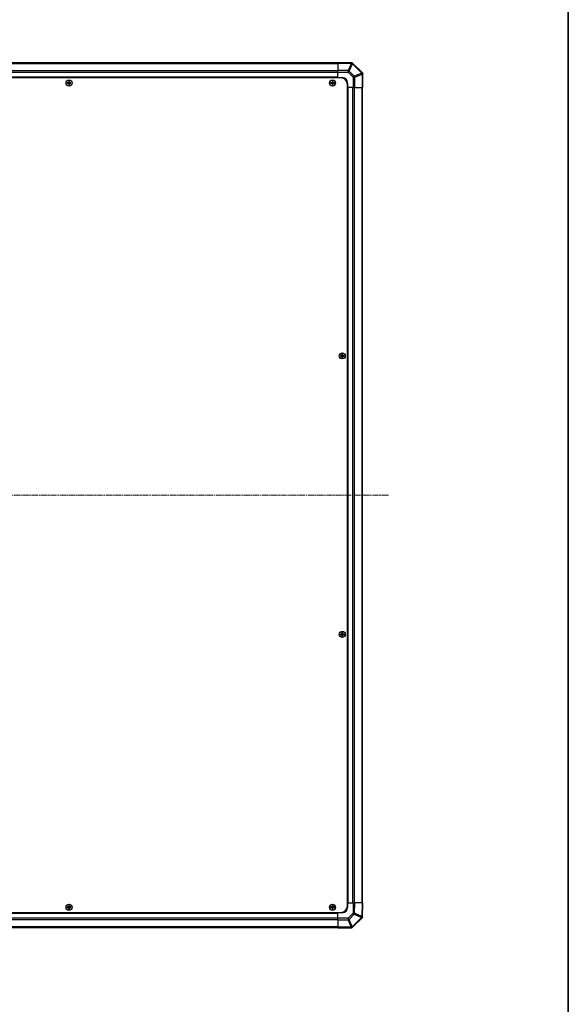
# Model space of a CAD drawing. Units: millimetres. Extents: x 0 to 15700, y -5 to 2810.
# Drawn here: x 4977 to 5484, y 1268 to 2178 of the extents above; entities that cross this region are included whole.
import ezdxf

# ---------------------------------------------------------------- set-up
doc = ezdxf.new("R2010")
doc.units = ezdxf.units.MM
doc.linetypes.add('CHAIN', pattern=[0.3543, 0.2362, -0.0295, 0.0591, -0.0295])
for name, color, linetype, lineweight in [('Border (ISO)', 7, 'Continuous', 35), ('TK1', 7, 'Continuous', 25), ('TK2', 2, 'Continuous', 25), ('TK5', 4, 'Continuous', 25), ('TK8', 8, 'Continuous', 25)]:
    doc.layers.add(name, color=color, linetype=linetype, lineweight=lineweight)
doc.layers.add('Centerline (ISO)', color=7, linetype='Continuous', lineweight=18, true_color=0x80ffff)

# ---------------------------------------------------------------- blocks, each defined once
blk = doc.blocks.new('図面枠 tk図枠')
at = {"layer": 'Border (ISO)'}
blk.add_line((412, 289), (412, 8), dxfattribs=at)

msp = doc.modelspace()

# ---------------------------------------------------------------- linework, layer by layer
at = {"layer": 'Centerline (ISO)', "linetype": 'CHAIN', "ltscale": 23.990969}
msp.add_line((4469.9525, 1738.345), (5318.1809, 1738.345), dxfattribs=at)
at = {"layer": 'TK1'}
for p, q in [((5271.0667, 2138.045), (4517.0667, 2138.045)), ((4517.0667, 2137.4593), (5271.0667, 2137.4593)), ((5271.0667, 2130.6308), (4517.0667, 2130.6308)), ((5271.0667, 2129.2166), (4517.0667, 2129.2166)), ((5271.0667, 2124.845), (4517.0667, 2124.845)), ((5271.0667, 2124.345), (4517.0667, 2124.345)), ((5280.0667, 1361.345), (5280.0667, 2115.345)), ((5280.5667, 1361.345), (5280.5667, 2115.345)), ((5284.9383, 1361.345), (5284.9383, 2115.345)), ((5286.3525, 1361.345), (5286.3525, 2115.345)), ((5293.1809, 2115.345), (5293.1809, 1361.345)), ((5293.7667, 1361.345), (5293.7667, 2115.345)), ((4517.0667, 1352.345), (5271.0667, 1352.345)), ((4517.0667, 1351.845), (5271.0667, 1351.845)), ((4517.0667, 1347.4735), (5271.0667, 1347.4735)), ((4517.0667, 1346.0593), (5271.0667, 1346.0593)), ((5271.0667, 1339.2308), (4517.0667, 1339.2308)), ((4517.0667, 1338.645), (5271.0667, 1338.645))]:
    msp.add_line(p, q, dxfattribs=at)
at = {"layer": 'TK2'}
for p, q in [((5271.0667, 2137.7594), (5271.0667, 2138.345)), ((5283.4662, 2138.1286), (5271.0667, 2138.345)), ((5271.0667, 2137.7594), (5283.4806, 2137.5427)), ((5271.0667, 2137.7594), (5271.0667, 2130.9295)), ((5271.0667, 2129.5154), (5271.0667, 2130.9295)), ((5280.6028, 2130.763), (5271.0667, 2130.9295)), ((5283.4806, 2137.5427), (5280.6028, 2130.763)), ((5281.5719, 2130.3431), (5284.4497, 2137.1228)), ((5286.2333, 2125.6817), (5281.5719, 2130.3431)), ((5284.2976, 2138.1141), (5283.4662, 2138.1286)), ((5284.2976, 2138.1141), (5284.3667, 2138.045)), ((5293.4743, 2128.9374), (5284.3667, 2138.045)), ((5284.4497, 2137.1228), (5284.4732, 2137.1224)), ((5284.4732, 2137.1224), (5293.0785, 2128.5171)), ((5271.0667, 2129.5154), (5280.5884, 2129.3492)), ((5271.0667, 2124.345), (5271.0667, 2129.5154)), ((5271.0667, 2124.095), (5271.0667, 2124.345)), ((5271.0667, 2124.095), (5271.0667, 2124.345)), ((5271.0667, 2124.345), (5275.0667, 2124.345)), ((5280.5884, 2129.3492), (5285.2498, 2124.6878)), ((5285.2498, 2124.6878), (5286.6414, 2124.6878)), ((5285.2498, 2124.6878), (5285.2498, 2115.345)), ((5293.0785, 2128.5171), (5286.2333, 2125.6817)), ((5286.6414, 2124.6878), (5293.4866, 2127.5232)), ((5286.6414, 2115.345), (5286.6414, 2124.6878)), ((5294.0667, 2128.345), (5293.4743, 2128.9374)), ((5293.4866, 2127.5232), (5293.4932, 2127.5166)), ((5293.4932, 2127.5166), (5293.4932, 2115.345)), ((5294.0667, 2128.345), (5294.0667, 2128.2459)), ((5294.0667, 2115.345), (5294.0667, 2128.2459)), ((5280.0667, 2115.345), (5279.8167, 2115.345)), ((5280.0667, 2115.345), (5279.8167, 2115.345)), ((5280.0667, 2119.345), (5280.0667, 2115.345)), ((5285.2498, 2115.345), (5280.0667, 2115.345)), ((5286.6414, 2115.345), (5285.2498, 2115.345)), ((5286.6414, 2115.345), (5293.4932, 2115.345)), ((5294.0667, 2115.345), (5293.4932, 2115.345)), ((5279.8167, 1361.345), (5280.0667, 1361.345)), ((5279.8167, 1361.345), (5280.0667, 1361.345)), ((5280.0667, 1361.345), (5285.2371, 1361.345)), ((5280.0667, 1361.345), (5280.0667, 1357.345)), ((5285.2371, 1361.345), (5285.0709, 1351.8234)), ((5285.2371, 1361.345), (5286.6511, 1361.345)), ((5286.4847, 1351.8089), (5286.6511, 1361.345)), ((5293.481, 1361.345), (5286.6511, 1361.345)), ((5293.481, 1361.345), (5293.2643, 1348.9311)), ((5293.481, 1361.345), (5294.0667, 1361.345)), ((5293.8503, 1348.9456), (5294.0667, 1361.345)), ((5271.0667, 1352.345), (5271.0667, 1352.595)), ((5271.0667, 1352.345), (5271.0667, 1352.595)), ((5271.0667, 1347.1619), (5271.0667, 1352.345)), ((5275.0667, 1352.345), (5271.0667, 1352.345)), ((5271.0667, 1345.7703), (5271.0667, 1347.1619)), ((5280.4094, 1347.1619), (5271.0667, 1347.1619)), ((5285.0709, 1351.8234), (5280.4094, 1347.1619)), ((5280.4094, 1347.1619), (5280.4094, 1345.7703)), ((5281.4033, 1346.1784), (5286.0648, 1350.8399)), ((5292.844, 1347.9385), (5284.2387, 1339.3332)), ((5284.659, 1338.9374), (5293.7666, 1348.045)), ((5286.0648, 1350.8399), (5292.8444, 1347.9621)), ((5293.2643, 1348.9311), (5286.4847, 1351.8089)), ((5292.8444, 1347.9621), (5292.844, 1347.9385)), ((5293.8357, 1348.1141), (5293.7666, 1348.045)), ((5293.8357, 1348.1141), (5293.8503, 1348.9456)), ((5271.0667, 1345.7703), (5280.4094, 1345.7703)), ((5271.0667, 1345.7703), (5271.0667, 1338.9185)), ((5271.0667, 1338.345), (5271.0667, 1338.9185)), ((5283.2383, 1338.9185), (5271.0667, 1338.9185)), ((5271.0667, 1338.345), (5283.9676, 1338.345)), ((5280.4094, 1345.7703), (5283.2448, 1338.9251)), ((5284.2387, 1339.3332), (5281.4033, 1346.1784)), ((5283.2448, 1338.9251), (5283.2383, 1338.9185)), ((5284.0667, 1338.345), (5283.9676, 1338.345)), ((5284.0667, 1338.345), (5284.659, 1338.9374))]:
    msp.add_line(p, q, dxfattribs=at)
for centre, start, end in [((5275.0667, 2119.345), 0, 90), ((5275.0667, 1357.345), 270, 0)]:
    msp.add_arc(centre, 5, start, end, dxfattribs=at)
for centre, major_axis, ratio, start_param, end_param in [((5280.5535, 2129.3492), (0.0349, 1.9997), 0.01744975, 4.71269357, 5.49793944), ((5280.5535, 2129.3492), (-1.4142, -1.4142), 0.01234165, 1.58313736, 2.362365), ((5280.5535, 2129.3492), (-1.841, 0.7815), 0.68263531, 4.43425936, 4.9686739), ((5283.4313, 2136.1289), (0.0349, 1.9997), 0.58012166, 5.2426451, 6.28318531), ((5283.4313, 2136.1289), (0.0349, 1.9997), 0.01744975, 5.49793944, 6.28318531), ((5283.4313, 2136.1289), (1.841, -0.7815), 0.68263531, 1.29266671, 1.82708125), ((5283.4548, 2136.1285), (0.8357, 1.9687), 0.32523846, 5.37330138, 6.15252903), ((5285.2149, 2124.6878), (1.4142, 1.4142), 0.01234165, 4.72473001, 5.50395766), ((5285.2149, 2124.6878), (-0.7654, 1.8478), 0.68496673, 4.43593174, 4.97981512), ((5292.0601, 2127.5232), (1.4142, 1.4142), 0.01234165, 5.50395765, 6.2831853), ((5292.0601, 2127.5232), (0.7654, -1.8478), 0.68496673, 1.29433909, 1.83822247), ((5292.0601, 2127.5232), (1.4142, 1.4142), 0.58406793, 5.24101135, 6.28318531), ((5292.0667, 2127.5166), (1.9824, 0.8211), 0.32238582, 5.37376257, 6.15043409), ((5280.4094, 1347.1968), (1.4142, -1.4142), 0.01234165, 4.72473001, 5.50395766), ((5285.0709, 1351.8583), (1.9997, -0.0349), 0.01744975, 4.71269357, 5.49793944), ((5285.0709, 1351.8583), (-1.4142, 1.4142), 0.01234165, 1.58313736, 2.362365), ((5285.0709, 1351.8583), (0.7815, 1.841), 0.68263531, 4.43425936, 4.9686739), ((5291.8501, 1348.9569), (1.9687, -0.8357), 0.32523846, 5.37330138, 6.15252903), ((5291.8506, 1348.9805), (1.9997, -0.0349), 0.58012166, 5.2426451, 6.28318531), ((5291.8506, 1348.9805), (-0.7815, -1.841), 0.68263531, 1.29266671, 1.82708125), ((5291.8506, 1348.9805), (1.9997, -0.0349), 0.01744975, 5.49793943, 6.2831853), ((5280.4094, 1347.1968), (1.8478, 0.7654), 0.68496673, 4.43593174, 4.97981512), ((5283.2383, 1340.345), (0.8211, -1.9824), 0.32238582, 5.37376257, 6.15043409), ((5283.2448, 1340.3516), (-1.8478, -0.7654), 0.68496673, 1.29433909, 1.83822247), ((5283.2448, 1340.3516), (1.4142, -1.4142), 0.58406793, 5.24101135, 6.28318531), ((5283.2448, 1340.3516), (1.4142, -1.4142), 0.01234165, 5.50395765, 6.2831853)]:
    msp.add_ellipse(centre, major_axis=major_axis, ratio=ratio, start_param=start_param, end_param=end_param, dxfattribs=at)
at = {"layer": 'TK5'}
for p, q in [((5273.8167, 2124.095), (4514.3167, 2124.095)), ((5279.8167, 1358.595), (5279.8167, 2118.095)), ((4514.3167, 1352.595), (5273.8167, 1352.595))]:
    msp.add_line(p, q, dxfattribs=at)
for centre, start, end in [((5273.8167, 2118.095), 0, 90), ((5273.8167, 1358.595), 270, 0)]:
    msp.add_arc(centre, 6, start, end, dxfattribs=at)
at = {"layer": 'TK8'}
for p, q in [((5022.2848, 2121.0769), (5022.3542, 2121.0075)), ((5022.7792, 2121.0075), (5022.3542, 2121.0075)), ((5022.3542, 2121.0075), (5022.4423, 2120.9194)), ((5022.3542, 2121.0075), (5022.3542, 2119.845)), ((5022.691, 2120.9194), (5022.4423, 2120.9194)), ((5022.4423, 2120.9194), (5022.4423, 2119.845)), ((5022.7792, 2121.0075), (5022.691, 2120.9194)), ((5022.691, 2119.845), (5022.691, 2120.9194)), ((5022.8486, 2121.0769), (5022.7792, 2121.0075)), ((5022.7792, 2119.845), (5022.7792, 2121.0075)), ((5265.7848, 2121.0769), (5265.8542, 2121.0075)), ((5266.2792, 2121.0075), (5265.8542, 2121.0075)), ((5265.8542, 2121.0075), (5265.9423, 2120.9194)), ((5265.8542, 2121.0075), (5265.8542, 2119.845)), ((5266.191, 2120.9194), (5265.9423, 2120.9194)), ((5265.9423, 2120.9194), (5265.9423, 2119.845)), ((5266.2792, 2121.0075), (5266.191, 2120.9194)), ((5266.191, 2119.845), (5266.191, 2120.9194)), ((5266.3486, 2121.0769), (5266.2792, 2121.0075)), ((5266.2792, 2119.845), (5266.2792, 2121.0075)), ((5020.8348, 2119.6269), (5020.9042, 2119.5575)), ((5020.8348, 2119.0632), (5020.9042, 2119.1325)), ((5022.0667, 2119.5575), (5020.9042, 2119.5575)), ((5020.9042, 2119.5575), (5020.9923, 2119.4694)), ((5020.9042, 2119.5575), (5020.9042, 2119.1325)), ((5020.9042, 2119.1325), (5020.9923, 2119.2207)), ((5020.9042, 2119.1325), (5022.0667, 2119.1325)), ((5022.0667, 2119.4694), (5020.9923, 2119.4694)), ((5020.9923, 2119.4694), (5020.9923, 2119.2207)), ((5020.9923, 2119.2207), (5022.0667, 2119.2207)), ((5022.0667, 2119.6431), (5022.0667, 2119.5575)), ((5022.0667, 2119.5575), (5022.0667, 2119.4694)), ((5022.0667, 2119.1325), (5022.0667, 2119.2207)), ((5022.0667, 2119.047), (5022.0667, 2119.1325)), ((5022.2687, 2119.845), (5022.3542, 2119.845)), ((5022.2687, 2118.845), (5022.3542, 2118.845)), ((5022.2848, 2117.6132), (5022.3542, 2117.6825)), ((5022.3542, 2119.845), (5022.4423, 2119.845)), ((5022.3542, 2118.845), (5022.4423, 2118.845)), ((5022.3542, 2118.845), (5022.3542, 2117.6825)), ((5022.3542, 2117.6825), (5022.4423, 2117.7707)), ((5022.3542, 2117.6825), (5022.7792, 2117.6825)), ((5022.4423, 2118.845), (5022.4423, 2117.7707)), ((5022.4423, 2117.7707), (5022.691, 2117.7707)), ((5022.7792, 2119.845), (5022.691, 2119.845)), ((5022.691, 2117.7707), (5022.691, 2118.845)), ((5022.7792, 2118.845), (5022.691, 2118.845)), ((5022.7792, 2117.6825), (5022.691, 2117.7707)), ((5022.8647, 2119.845), (5022.7792, 2119.845)), ((5022.7792, 2117.6825), (5022.7792, 2118.845)), ((5022.8647, 2118.845), (5022.7792, 2118.845)), ((5022.8486, 2117.6132), (5022.7792, 2117.6825)), ((5023.0667, 2119.6431), (5023.0667, 2119.5575)), ((5024.2292, 2119.5575), (5023.0667, 2119.5575)), ((5023.0667, 2119.5575), (5023.0667, 2119.4694)), ((5024.141, 2119.4694), (5023.0667, 2119.4694)), ((5023.0667, 2119.1325), (5023.0667, 2119.2207)), ((5023.0667, 2119.2207), (5024.141, 2119.2207)), ((5023.0667, 2119.1325), (5024.2292, 2119.1325)), ((5023.0667, 2119.047), (5023.0667, 2119.1325)), ((5024.2292, 2119.5575), (5024.141, 2119.4694)), ((5024.141, 2119.2207), (5024.141, 2119.4694)), ((5024.2292, 2119.1325), (5024.141, 2119.2207)), ((5024.2986, 2119.6269), (5024.2292, 2119.5575)), ((5024.2292, 2119.1325), (5024.2292, 2119.5575)), ((5024.2986, 2119.0632), (5024.2292, 2119.1325)), ((5264.3348, 2119.6269), (5264.4042, 2119.5575)), ((5264.3348, 2119.0632), (5264.4042, 2119.1325)), ((5265.5667, 2119.5575), (5264.4042, 2119.5575)), ((5264.4042, 2119.5575), (5264.4923, 2119.4694)), ((5264.4042, 2119.5575), (5264.4042, 2119.1325)), ((5264.4042, 2119.1325), (5264.4923, 2119.2207)), ((5264.4042, 2119.1325), (5265.5667, 2119.1325)), ((5265.5667, 2119.4694), (5264.4923, 2119.4694)), ((5264.4923, 2119.4694), (5264.4923, 2119.2207)), ((5264.4923, 2119.2207), (5265.5667, 2119.2207)), ((5265.5667, 2119.6431), (5265.5667, 2119.5575)), ((5265.5667, 2119.5575), (5265.5667, 2119.4694)), ((5265.5667, 2119.1325), (5265.5667, 2119.2207)), ((5265.5667, 2119.047), (5265.5667, 2119.1325)), ((5265.7687, 2119.845), (5265.8542, 2119.845)), ((5265.7687, 2118.845), (5265.8542, 2118.845)), ((5265.7848, 2117.6132), (5265.8542, 2117.6825)), ((5265.8542, 2119.845), (5265.9423, 2119.845)), ((5265.8542, 2118.845), (5265.9423, 2118.845)), ((5265.8542, 2118.845), (5265.8542, 2117.6825)), ((5265.8542, 2117.6825), (5265.9423, 2117.7707)), ((5265.8542, 2117.6825), (5266.2792, 2117.6825)), ((5265.9423, 2118.845), (5265.9423, 2117.7707)), ((5265.9423, 2117.7707), (5266.191, 2117.7707)), ((5266.2792, 2119.845), (5266.191, 2119.845)), ((5266.191, 2117.7707), (5266.191, 2118.845)), ((5266.2792, 2118.845), (5266.191, 2118.845)), ((5266.2792, 2117.6825), (5266.191, 2117.7707)), ((5266.3647, 2119.845), (5266.2792, 2119.845)), ((5266.2792, 2117.6825), (5266.2792, 2118.845)), ((5266.3647, 2118.845), (5266.2792, 2118.845)), ((5266.3486, 2117.6132), (5266.2792, 2117.6825)), ((5266.5667, 2119.6431), (5266.5667, 2119.5575)), ((5267.7292, 2119.5575), (5266.5667, 2119.5575)), ((5266.5667, 2119.5575), (5266.5667, 2119.4694)), ((5267.641, 2119.4694), (5266.5667, 2119.4694)), ((5266.5667, 2119.1325), (5266.5667, 2119.2207)), ((5266.5667, 2119.2207), (5267.641, 2119.2207)), ((5266.5667, 2119.1325), (5267.7292, 2119.1325)), ((5266.5667, 2119.047), (5266.5667, 2119.1325)), ((5267.7292, 2119.5575), (5267.641, 2119.4694)), ((5267.641, 2119.2207), (5267.641, 2119.4694)), ((5267.7292, 2119.1325), (5267.641, 2119.2207)), ((5267.7986, 2119.6269), (5267.7292, 2119.5575)), ((5267.7292, 2119.1325), (5267.7292, 2119.5575)), ((5267.7986, 2119.0632), (5267.7292, 2119.1325)), ((5273.3348, 1867.3769), (5273.4042, 1867.3075)), ((5273.3348, 1866.8132), (5273.4042, 1866.8825)), ((5274.5667, 1867.3075), (5273.4042, 1867.3075)), ((5273.4042, 1867.3075), (5273.4923, 1867.2194)), ((5273.4042, 1867.3075), (5273.4042, 1866.8825)), ((5273.4042, 1866.8825), (5273.4923, 1866.9707)), ((5273.4042, 1866.8825), (5274.5667, 1866.8825)), ((5274.5667, 1867.2194), (5273.4923, 1867.2194)), ((5273.4923, 1867.2194), (5273.4923, 1866.9707)), ((5273.4923, 1866.9707), (5274.5667, 1866.9707)), ((5274.5667, 1867.3931), (5274.5667, 1867.3075)), ((5274.5667, 1867.3075), (5274.5667, 1867.2194)), ((5274.5667, 1866.8825), (5274.5667, 1866.9707)), ((5274.5667, 1866.797), (5274.5667, 1866.8825)), ((5274.7687, 1867.595), (5274.8542, 1867.595)), ((5274.7687, 1866.595), (5274.8542, 1866.595)), ((5274.7848, 1868.8269), (5274.8542, 1868.7575)), ((5275.2792, 1868.7575), (5274.8542, 1868.7575)), ((5274.8542, 1868.7575), (5274.9423, 1868.6694)), ((5274.8542, 1868.7575), (5274.8542, 1867.595)), ((5274.8542, 1867.595), (5274.9423, 1867.595)), ((5274.8542, 1866.595), (5274.9423, 1866.595)), ((5274.8542, 1866.595), (5274.8542, 1865.4325)), ((5275.191, 1868.6694), (5274.9423, 1868.6694)), ((5274.9423, 1868.6694), (5274.9423, 1867.595)), ((5274.9423, 1866.595), (5274.9423, 1865.5207)), ((5275.2792, 1868.7575), (5275.191, 1868.6694)), ((5275.191, 1867.595), (5275.191, 1868.6694)), ((5275.2792, 1867.595), (5275.191, 1867.595)), ((5275.191, 1865.5207), (5275.191, 1866.595)), ((5275.2792, 1866.595), (5275.191, 1866.595)), ((5275.3486, 1868.8269), (5275.2792, 1868.7575)), ((5275.2792, 1867.595), (5275.2792, 1868.7575)), ((5275.3647, 1867.595), (5275.2792, 1867.595)), ((5275.2792, 1865.4325), (5275.2792, 1866.595)), ((5275.3647, 1866.595), (5275.2792, 1866.595)), ((5275.5667, 1867.3931), (5275.5667, 1867.3075)), ((5276.7292, 1867.3075), (5275.5667, 1867.3075)), ((5275.5667, 1867.3075), (5275.5667, 1867.2194)), ((5276.641, 1867.2194), (5275.5667, 1867.2194)), ((5275.5667, 1866.8825), (5275.5667, 1866.9707)), ((5275.5667, 1866.9707), (5276.641, 1866.9707)), ((5275.5667, 1866.8825), (5276.7292, 1866.8825)), ((5275.5667, 1866.797), (5275.5667, 1866.8825)), ((5276.7292, 1867.3075), (5276.641, 1867.2194)), ((5276.641, 1866.9707), (5276.641, 1867.2194)), ((5276.7292, 1866.8825), (5276.641, 1866.9707)), ((5276.7986, 1867.3769), (5276.7292, 1867.3075)), ((5276.7292, 1866.8825), (5276.7292, 1867.3075)), ((5276.7986, 1866.8132), (5276.7292, 1866.8825)), ((5274.7848, 1865.3632), (5274.8542, 1865.4325)), ((5274.8542, 1865.4325), (5274.9423, 1865.5207)), ((5274.8542, 1865.4325), (5275.2792, 1865.4325)), ((5274.9423, 1865.5207), (5275.191, 1865.5207)), ((5275.2792, 1865.4325), (5275.191, 1865.5207)), ((5275.3486, 1865.3632), (5275.2792, 1865.4325)), ((5274.7848, 1611.3269), (5274.8542, 1611.2575)), ((5275.2792, 1611.2575), (5274.8542, 1611.2575)), ((5274.8542, 1611.2575), (5274.9423, 1611.1694)), ((5274.8542, 1611.2575), (5274.8542, 1610.095)), ((5275.191, 1611.1694), (5274.9423, 1611.1694)), ((5274.9423, 1611.1694), (5274.9423, 1610.095)), ((5275.2792, 1611.2575), (5275.191, 1611.1694)), ((5275.191, 1610.095), (5275.191, 1611.1694)), ((5275.3486, 1611.3269), (5275.2792, 1611.2575)), ((5275.2792, 1610.095), (5275.2792, 1611.2575)), ((5273.3348, 1609.8769), (5273.4042, 1609.8075)), ((5273.3348, 1609.3132), (5273.4042, 1609.3825)), ((5274.5667, 1609.8075), (5273.4042, 1609.8075)), ((5273.4042, 1609.8075), (5273.4923, 1609.7194)), ((5273.4042, 1609.8075), (5273.4042, 1609.3825)), ((5273.4042, 1609.3825), (5273.4923, 1609.4707)), ((5273.4042, 1609.3825), (5274.5667, 1609.3825)), ((5274.5667, 1609.7194), (5273.4923, 1609.7194)), ((5273.4923, 1609.7194), (5273.4923, 1609.4707)), ((5273.4923, 1609.4707), (5274.5667, 1609.4707)), ((5274.5667, 1609.8931), (5274.5667, 1609.8075)), ((5274.5667, 1609.8075), (5274.5667, 1609.7194)), ((5274.5667, 1609.3825), (5274.5667, 1609.4707)), ((5274.5667, 1609.297), (5274.5667, 1609.3825)), ((5274.7687, 1610.095), (5274.8542, 1610.095)), ((5274.7687, 1609.095), (5274.8542, 1609.095)), ((5274.7848, 1607.8632), (5274.8542, 1607.9325)), ((5274.8542, 1610.095), (5274.9423, 1610.095)), ((5274.8542, 1609.095), (5274.9423, 1609.095)), ((5274.8542, 1609.095), (5274.8542, 1607.9325)), ((5274.8542, 1607.9325), (5274.9423, 1608.0207)), ((5274.8542, 1607.9325), (5275.2792, 1607.9325)), ((5274.9423, 1609.095), (5274.9423, 1608.0207)), ((5274.9423, 1608.0207), (5275.191, 1608.0207)), ((5275.2792, 1610.095), (5275.191, 1610.095)), ((5275.191, 1608.0207), (5275.191, 1609.095)), ((5275.2792, 1609.095), (5275.191, 1609.095)), ((5275.2792, 1607.9325), (5275.191, 1608.0207)), ((5275.3647, 1610.095), (5275.2792, 1610.095)), ((5275.2792, 1607.9325), (5275.2792, 1609.095)), ((5275.3647, 1609.095), (5275.2792, 1609.095)), ((5275.3486, 1607.8632), (5275.2792, 1607.9325)), ((5275.5667, 1609.8931), (5275.5667, 1609.8075)), ((5276.7292, 1609.8075), (5275.5667, 1609.8075)), ((5275.5667, 1609.8075), (5275.5667, 1609.7194)), ((5276.641, 1609.7194), (5275.5667, 1609.7194)), ((5275.5667, 1609.3825), (5275.5667, 1609.4707)), ((5275.5667, 1609.4707), (5276.641, 1609.4707)), ((5275.5667, 1609.3825), (5276.7292, 1609.3825)), ((5275.5667, 1609.297), (5275.5667, 1609.3825)), ((5276.7292, 1609.8075), (5276.641, 1609.7194)), ((5276.641, 1609.4707), (5276.641, 1609.7194)), ((5276.7292, 1609.3825), (5276.641, 1609.4707)), ((5276.7986, 1609.8769), (5276.7292, 1609.8075)), ((5276.7292, 1609.3825), (5276.7292, 1609.8075)), ((5276.7986, 1609.3132), (5276.7292, 1609.3825)), ((5020.8348, 1357.6269), (5020.9042, 1357.5575)), ((5020.8348, 1357.0632), (5020.9042, 1357.1325)), ((5022.0667, 1357.5575), (5020.9042, 1357.5575)), ((5020.9042, 1357.5575), (5020.9923, 1357.4694)), ((5020.9042, 1357.5575), (5020.9042, 1357.1325)), ((5020.9042, 1357.1325), (5020.9923, 1357.2207)), ((5020.9042, 1357.1325), (5022.0667, 1357.1325)), ((5022.0667, 1357.4694), (5020.9923, 1357.4694)), ((5020.9923, 1357.4694), (5020.9923, 1357.2207)), ((5020.9923, 1357.2207), (5022.0667, 1357.2207)), ((5022.0667, 1357.6431), (5022.0667, 1357.5575)), ((5022.0667, 1357.5575), (5022.0667, 1357.4694)), ((5022.0667, 1357.1325), (5022.0667, 1357.2207)), ((5022.0667, 1357.047), (5022.0667, 1357.1325)), ((5022.2687, 1357.845), (5022.3542, 1357.845)), ((5022.2687, 1356.845), (5022.3542, 1356.845)), ((5022.2848, 1359.0769), (5022.3542, 1359.0075)), ((5022.7792, 1359.0075), (5022.3542, 1359.0075)), ((5022.3542, 1359.0075), (5022.4423, 1358.9194)), ((5022.3542, 1359.0075), (5022.3542, 1357.845)), ((5022.3542, 1357.845), (5022.4423, 1357.845)), ((5022.3542, 1356.845), (5022.4423, 1356.845)), ((5022.3542, 1356.845), (5022.3542, 1355.6825)), ((5022.691, 1358.9194), (5022.4423, 1358.9194)), ((5022.4423, 1358.9194), (5022.4423, 1357.845)), ((5022.4423, 1356.845), (5022.4423, 1355.7707)), ((5022.7792, 1359.0075), (5022.691, 1358.9194)), ((5022.691, 1357.845), (5022.691, 1358.9194)), ((5022.7792, 1357.845), (5022.691, 1357.845)), ((5022.691, 1355.7707), (5022.691, 1356.845)), ((5022.7792, 1356.845), (5022.691, 1356.845)), ((5022.8486, 1359.0769), (5022.7792, 1359.0075)), ((5022.7792, 1357.845), (5022.7792, 1359.0075)), ((5022.8647, 1357.845), (5022.7792, 1357.845)), ((5022.7792, 1355.6825), (5022.7792, 1356.845)), ((5022.8647, 1356.845), (5022.7792, 1356.845)), ((5023.0667, 1357.6431), (5023.0667, 1357.5575)), ((5024.2292, 1357.5575), (5023.0667, 1357.5575)), ((5023.0667, 1357.5575), (5023.0667, 1357.4694)), ((5024.141, 1357.4694), (5023.0667, 1357.4694)), ((5023.0667, 1357.1325), (5023.0667, 1357.2207)), ((5023.0667, 1357.2207), (5024.141, 1357.2207)), ((5023.0667, 1357.1325), (5024.2292, 1357.1325)), ((5023.0667, 1357.047), (5023.0667, 1357.1325)), ((5024.2292, 1357.5575), (5024.141, 1357.4694)), ((5024.141, 1357.2207), (5024.141, 1357.4694)), ((5024.2292, 1357.1325), (5024.141, 1357.2207)), ((5024.2986, 1357.6269), (5024.2292, 1357.5575)), ((5024.2292, 1357.1325), (5024.2292, 1357.5575)), ((5024.2986, 1357.0632), (5024.2292, 1357.1325)), ((5264.3348, 1357.6269), (5264.4042, 1357.5575)), ((5264.3348, 1357.0632), (5264.4042, 1357.1325)), ((5265.5667, 1357.5575), (5264.4042, 1357.5575)), ((5264.4042, 1357.5575), (5264.4923, 1357.4694)), ((5264.4042, 1357.5575), (5264.4042, 1357.1325)), ((5264.4042, 1357.1325), (5264.4923, 1357.2207)), ((5264.4042, 1357.1325), (5265.5667, 1357.1325)), ((5265.5667, 1357.4694), (5264.4923, 1357.4694)), ((5264.4923, 1357.4694), (5264.4923, 1357.2207)), ((5264.4923, 1357.2207), (5265.5667, 1357.2207)), ((5265.5667, 1357.6431), (5265.5667, 1357.5575)), ((5265.5667, 1357.5575), (5265.5667, 1357.4694)), ((5265.5667, 1357.1325), (5265.5667, 1357.2207)), ((5265.5667, 1357.047), (5265.5667, 1357.1325)), ((5265.7687, 1357.845), (5265.8542, 1357.845)), ((5265.7687, 1356.845), (5265.8542, 1356.845)), ((5265.7848, 1359.0769), (5265.8542, 1359.0075)), ((5266.2792, 1359.0075), (5265.8542, 1359.0075)), ((5265.8542, 1359.0075), (5265.9423, 1358.9194)), ((5265.8542, 1359.0075), (5265.8542, 1357.845)), ((5265.8542, 1357.845), (5265.9423, 1357.845)), ((5265.8542, 1356.845), (5265.9423, 1356.845)), ((5265.8542, 1356.845), (5265.8542, 1355.6825)), ((5266.191, 1358.9194), (5265.9423, 1358.9194)), ((5265.9423, 1358.9194), (5265.9423, 1357.845)), ((5265.9423, 1356.845), (5265.9423, 1355.7707)), ((5266.2792, 1359.0075), (5266.191, 1358.9194)), ((5266.191, 1357.845), (5266.191, 1358.9194)), ((5266.2792, 1357.845), (5266.191, 1357.845)), ((5266.191, 1355.7707), (5266.191, 1356.845)), ((5266.2792, 1356.845), (5266.191, 1356.845)), ((5266.3486, 1359.0769), (5266.2792, 1359.0075)), ((5266.2792, 1357.845), (5266.2792, 1359.0075)), ((5266.3647, 1357.845), (5266.2792, 1357.845)), ((5266.2792, 1355.6825), (5266.2792, 1356.845)), ((5266.3647, 1356.845), (5266.2792, 1356.845)), ((5266.5667, 1357.6431), (5266.5667, 1357.5575)), ((5267.7292, 1357.5575), (5266.5667, 1357.5575)), ((5266.5667, 1357.5575), (5266.5667, 1357.4694)), ((5267.641, 1357.4694), (5266.5667, 1357.4694)), ((5266.5667, 1357.1325), (5266.5667, 1357.2207)), ((5266.5667, 1357.2207), (5267.641, 1357.2207)), ((5266.5667, 1357.1325), (5267.7292, 1357.1325)), ((5266.5667, 1357.047), (5266.5667, 1357.1325)), ((5267.7292, 1357.5575), (5267.641, 1357.4694)), ((5267.641, 1357.2207), (5267.641, 1357.4694)), ((5267.7292, 1357.1325), (5267.641, 1357.2207)), ((5267.7986, 1357.6269), (5267.7292, 1357.5575)), ((5267.7292, 1357.1325), (5267.7292, 1357.5575)), ((5267.7986, 1357.0632), (5267.7292, 1357.1325)), ((5022.2848, 1355.6132), (5022.3542, 1355.6825)), ((5022.3542, 1355.6825), (5022.4423, 1355.7707)), ((5022.3542, 1355.6825), (5022.7792, 1355.6825)), ((5022.4423, 1355.7707), (5022.691, 1355.7707)), ((5022.7792, 1355.6825), (5022.691, 1355.7707)), ((5022.8486, 1355.6132), (5022.7792, 1355.6825)), ((5265.7848, 1355.6132), (5265.8542, 1355.6825)), ((5265.8542, 1355.6825), (5265.9423, 1355.7707)), ((5265.8542, 1355.6825), (5266.2792, 1355.6825)), ((5265.9423, 1355.7707), (5266.191, 1355.7707)), ((5266.2792, 1355.6825), (5266.191, 1355.7707)), ((5266.3486, 1355.6132), (5266.2792, 1355.6825))]:
    msp.add_line(p, q, dxfattribs=at)
for centre, radius in [((5022.5667, 2119.345), 2.7832), ((5022.5667, 2119.345), 2.7768), ((5266.0667, 2119.345), 2.7832), ((5266.0667, 2119.345), 2.7768), ((5275.0667, 1867.095), 2.7832), ((5275.0667, 1867.095), 2.7768), ((5275.0667, 1609.595), 2.7832), ((5275.0667, 1609.595), 2.7768), ((5022.5667, 1357.345), 2.7832), ((5022.5667, 1357.345), 2.7768), ((5266.0667, 1357.345), 2.7832), ((5266.0667, 1357.345), 2.7768)]:
    msp.add_circle(centre, radius, dxfattribs=at)
for centre, radius, start, end in [((5022.0667, 2119.845), 0.3757, 270, 0), ((5022.0667, 2119.845), 0.2875, 270, 0), ((5022.0667, 2118.845), 0.3757, 0, 90), ((5022.0667, 2118.845), 0.2875, 0, 90), ((5023.0667, 2119.845), 0.3757, 180, 270), ((5023.0667, 2118.845), 0.3757, 90, 180), ((5023.0667, 2119.845), 0.2875, 180, 270), ((5023.0667, 2118.845), 0.2875, 90, 180), ((5265.5667, 2119.845), 0.3757, 270, 0), ((5265.5667, 2119.845), 0.2875, 270, 0), ((5265.5667, 2118.845), 0.3757, 0, 90), ((5265.5667, 2118.845), 0.2875, 0, 90), ((5266.5667, 2119.845), 0.3757, 180, 270), ((5266.5667, 2118.845), 0.3757, 90, 180), ((5266.5667, 2119.845), 0.2875, 180, 270), ((5266.5667, 2118.845), 0.2875, 90, 180), ((5274.5667, 1867.595), 0.3757, 270, 0), ((5274.5667, 1867.595), 0.2875, 270, 0), ((5274.5667, 1866.595), 0.3757, 0, 90), ((5274.5667, 1866.595), 0.2875, 0, 90), ((5275.5667, 1867.595), 0.3757, 180, 270), ((5275.5667, 1866.595), 0.3757, 90, 180), ((5275.5667, 1867.595), 0.2875, 180, 270), ((5275.5667, 1866.595), 0.2875, 90, 180), ((5274.5667, 1610.095), 0.3757, 270, 0), ((5274.5667, 1610.095), 0.2875, 270, 0), ((5274.5667, 1609.095), 0.3757, 0, 90), ((5274.5667, 1609.095), 0.2875, 0, 90), ((5275.5667, 1610.095), 0.3757, 180, 270), ((5275.5667, 1609.095), 0.3757, 90, 180), ((5275.5667, 1610.095), 0.2875, 180, 270), ((5275.5667, 1609.095), 0.2875, 90, 180), ((5022.0667, 1357.845), 0.3757, 270, 0), ((5022.0667, 1357.845), 0.2875, 270, 0), ((5022.0667, 1356.845), 0.3757, 0, 90), ((5022.0667, 1356.845), 0.2875, 0, 90), ((5023.0667, 1357.845), 0.3757, 180, 270), ((5023.0667, 1356.845), 0.3757, 90, 180), ((5023.0667, 1357.845), 0.2875, 180, 270), ((5023.0667, 1356.845), 0.2875, 90, 180), ((5265.5667, 1357.845), 0.3757, 270, 0), ((5265.5667, 1357.845), 0.2875, 270, 0), ((5265.5667, 1356.845), 0.3757, 0, 90), ((5265.5667, 1356.845), 0.2875, 0, 90), ((5266.5667, 1357.845), 0.3757, 180, 270), ((5266.5667, 1356.845), 0.3757, 90, 180), ((5266.5667, 1357.845), 0.2875, 180, 270), ((5266.5667, 1356.845), 0.2875, 90, 180)]:
    msp.add_arc(centre, radius, start, end, dxfattribs=at)
for centre, major_axis, start_param, end_param in [((5022.9228, 2119.345), (0, 7.5216), 1.33846031, 1.50427228), ((5022.5667, 2120.428), (7.4512, 0), 1.53295937, 1.60863328), ((5022.2106, 2119.345), (0, -7.5216), 1.63732037, 1.80313234), ((5266.4228, 2119.345), (0, 7.5216), 1.33846031, 1.50427228), ((5266.0667, 2120.428), (7.4512, 0), 1.53295937, 1.60863328), ((5265.7106, 2119.345), (0, -7.5216), 1.63732037, 1.80313234), ((5021.4838, 2119.345), (0, 7.4512), 1.53295937, 1.60863328), ((5022.5667, 2118.989), (7.5216, 0), 1.63732037, 1.80313234), ((5022.5667, 2119.7011), (-7.5216, 0), 1.33846031, 1.50427228), ((5022.9228, 2119.345), (0, 7.5216), 1.63732037, 1.80313234), ((5022.5667, 2118.2621), (-7.4512, 0), 1.53295937, 1.60863328), ((5022.2106, 2119.345), (0, -7.5216), 1.33846031, 1.50427228), ((5022.5667, 2118.989), (7.5216, 0), 1.33846031, 1.50427228), ((5022.5667, 2119.7011), (-7.5216, 0), 1.63732037, 1.80313234), ((5023.6496, 2119.345), (0, -7.4512), 1.53295937, 1.60863328), ((5264.9838, 2119.345), (0, 7.4512), 1.53295937, 1.60863328), ((5266.0667, 2118.989), (7.5216, 0), 1.63732037, 1.80313234), ((5266.0667, 2119.7011), (-7.5216, 0), 1.33846031, 1.50427228), ((5266.4228, 2119.345), (0, 7.5216), 1.63732037, 1.80313234), ((5266.0667, 2118.2621), (-7.4512, 0), 1.53295937, 1.60863328), ((5265.7106, 2119.345), (0, -7.5216), 1.33846031, 1.50427228), ((5266.0667, 2118.989), (7.5216, 0), 1.33846031, 1.50427228), ((5266.0667, 2119.7011), (-7.5216, 0), 1.63732037, 1.80313234), ((5267.1496, 2119.345), (0, -7.4512), 1.53295937, 1.60863328), ((5273.9838, 1867.095), (0, 7.4512), 1.53295937, 1.60863328), ((5275.0667, 1866.739), (7.5216, 0), 1.63732037, 1.80313234), ((5275.0667, 1867.4511), (-7.5216, 0), 1.33846031, 1.50427228), ((5275.4228, 1867.095), (0, 7.5216), 1.33846031, 1.50427228), ((5275.4228, 1867.095), (0, 7.5216), 1.63732037, 1.80313234), ((5275.0667, 1868.178), (7.4512, 0), 1.53295937, 1.60863328), ((5274.7106, 1867.095), (0, -7.5216), 1.63732037, 1.80313234), ((5274.7106, 1867.095), (0, -7.5216), 1.33846031, 1.50427228), ((5275.0667, 1866.739), (7.5216, 0), 1.33846031, 1.50427228), ((5275.0667, 1867.4511), (-7.5216, 0), 1.63732037, 1.80313234), ((5276.1496, 1867.095), (0, -7.4512), 1.53295937, 1.60863328), ((5275.0667, 1866.0121), (-7.4512, 0), 1.53295937, 1.60863328), ((5275.4228, 1609.595), (0, 7.5216), 1.33846031, 1.50427228), ((5275.0667, 1610.678), (7.4512, 0), 1.53295937, 1.60863328), ((5274.7106, 1609.595), (0, -7.5216), 1.63732037, 1.80313234), ((5273.9838, 1609.595), (0, 7.4512), 1.53295937, 1.60863328), ((5275.0667, 1609.239), (7.5216, 0), 1.63732037, 1.80313234), ((5275.0667, 1609.9511), (-7.5216, 0), 1.33846031, 1.50427228), ((5275.4228, 1609.595), (0, 7.5216), 1.63732037, 1.80313234), ((5275.0667, 1608.5121), (-7.4512, 0), 1.53295937, 1.60863328), ((5274.7106, 1609.595), (0, -7.5216), 1.33846031, 1.50427228), ((5275.0667, 1609.239), (7.5216, 0), 1.33846031, 1.50427228), ((5275.0667, 1609.9511), (-7.5216, 0), 1.63732037, 1.80313234), ((5276.1496, 1609.595), (0, -7.4512), 1.53295937, 1.60863328), ((5021.4838, 1357.345), (0, 7.4512), 1.53295937, 1.60863328), ((5022.5667, 1356.989), (7.5216, 0), 1.63732037, 1.80313234), ((5022.5667, 1357.7011), (-7.5216, 0), 1.33846031, 1.50427228), ((5022.9228, 1357.345), (0, 7.5216), 1.33846031, 1.50427228), ((5022.9228, 1357.345), (0, 7.5216), 1.63732037, 1.80313234), ((5022.5667, 1358.428), (7.4512, 0), 1.53295937, 1.60863328), ((5022.2106, 1357.345), (0, -7.5216), 1.63732037, 1.80313234), ((5022.2106, 1357.345), (0, -7.5216), 1.33846031, 1.50427228), ((5022.5667, 1356.989), (7.5216, 0), 1.33846031, 1.50427228), ((5022.5667, 1357.7011), (-7.5216, 0), 1.63732037, 1.80313234), ((5023.6496, 1357.345), (0, -7.4512), 1.53295937, 1.60863328), ((5264.9838, 1357.345), (0, 7.4512), 1.53295937, 1.60863328), ((5266.0667, 1356.989), (7.5216, 0), 1.63732037, 1.80313234), ((5266.0667, 1357.7011), (-7.5216, 0), 1.33846031, 1.50427228), ((5266.4228, 1357.345), (0, 7.5216), 1.33846031, 1.50427228), ((5266.4228, 1357.345), (0, 7.5216), 1.63732037, 1.80313234), ((5266.0667, 1358.428), (7.4512, 0), 1.53295937, 1.60863328), ((5265.7106, 1357.345), (0, -7.5216), 1.63732037, 1.80313234), ((5265.7106, 1357.345), (0, -7.5216), 1.33846031, 1.50427228), ((5266.0667, 1356.989), (7.5216, 0), 1.33846031, 1.50427228), ((5266.0667, 1357.7011), (-7.5216, 0), 1.63732037, 1.80313234), ((5267.1496, 1357.345), (0, -7.4512), 1.53295937, 1.60863328), ((5022.5667, 1356.2621), (-7.4512, 0), 1.53295937, 1.60863328), ((5266.0667, 1356.2621), (-7.4512, 0), 1.53295937, 1.60863328)]:
    msp.add_ellipse(centre, major_axis=major_axis, ratio=0.08715574, start_param=start_param, end_param=end_param, dxfattribs=at)
for points in [[(5022.0667, 2119.6431), (5022.092, 2119.6432), (5022.1189, 2119.6484), (5022.1686, 2119.6691), (5022.1912, 2119.6847), (5022.2271, 2119.7205), (5022.2426, 2119.7431), (5022.2633, 2119.7928), (5022.2685, 2119.8198), (5022.2687, 2119.845)], [(5022.2687, 2118.845), (5022.2685, 2118.8703), (5022.2633, 2118.8973), (5022.2426, 2118.9469), (5022.2271, 2118.9696), (5022.1912, 2119.0054), (5022.1686, 2119.021), (5022.1189, 2119.0417), (5022.092, 2119.0469), (5022.0667, 2119.047)], [(5022.8647, 2119.845), (5022.8649, 2119.8198), (5022.87, 2119.7928), (5022.8907, 2119.7431), (5022.9063, 2119.7205), (5022.9421, 2119.6847), (5022.9648, 2119.6691), (5023.0144, 2119.6484), (5023.0414, 2119.6432), (5023.0667, 2119.6431)], [(5023.0667, 2119.047), (5023.0414, 2119.0469), (5023.0144, 2119.0417), (5022.9648, 2119.021), (5022.9421, 2119.0054), (5022.9063, 2118.9696), (5022.8907, 2118.9469), (5022.87, 2118.8973), (5022.8649, 2118.8703), (5022.8647, 2118.845)], [(5265.5667, 2119.6431), (5265.592, 2119.6432), (5265.6189, 2119.6484), (5265.6686, 2119.6691), (5265.6912, 2119.6847), (5265.7271, 2119.7205), (5265.7426, 2119.7431), (5265.7633, 2119.7928), (5265.7685, 2119.8198), (5265.7687, 2119.845)], [(5265.7687, 2118.845), (5265.7685, 2118.8703), (5265.7633, 2118.8973), (5265.7426, 2118.9469), (5265.7271, 2118.9696), (5265.6912, 2119.0054), (5265.6686, 2119.021), (5265.6189, 2119.0417), (5265.592, 2119.0469), (5265.5667, 2119.047)], [(5266.3647, 2119.845), (5266.3649, 2119.8198), (5266.37, 2119.7928), (5266.3907, 2119.7431), (5266.4063, 2119.7205), (5266.4421, 2119.6847), (5266.4648, 2119.6691), (5266.5144, 2119.6484), (5266.5414, 2119.6432), (5266.5667, 2119.6431)], [(5266.5667, 2119.047), (5266.5414, 2119.0469), (5266.5144, 2119.0417), (5266.4648, 2119.021), (5266.4421, 2119.0054), (5266.4063, 2118.9696), (5266.3907, 2118.9469), (5266.37, 2118.8973), (5266.3649, 2118.8703), (5266.3647, 2118.845)], [(5274.5667, 1867.3931), (5274.592, 1867.3932), (5274.6189, 1867.3984), (5274.6686, 1867.4191), (5274.6912, 1867.4347), (5274.7271, 1867.4705), (5274.7426, 1867.4931), (5274.7633, 1867.5428), (5274.7685, 1867.5698), (5274.7687, 1867.595)], [(5274.7687, 1866.595), (5274.7685, 1866.6203), (5274.7633, 1866.6473), (5274.7426, 1866.6969), (5274.7271, 1866.7196), (5274.6912, 1866.7554), (5274.6686, 1866.771), (5274.6189, 1866.7917), (5274.592, 1866.7969), (5274.5667, 1866.797)], [(5275.3647, 1867.595), (5275.3649, 1867.5698), (5275.37, 1867.5428), (5275.3907, 1867.4931), (5275.4063, 1867.4705), (5275.4421, 1867.4347), (5275.4648, 1867.4191), (5275.5144, 1867.3984), (5275.5414, 1867.3932), (5275.5667, 1867.3931)], [(5275.5667, 1866.797), (5275.5414, 1866.7969), (5275.5144, 1866.7917), (5275.4648, 1866.771), (5275.4421, 1866.7554), (5275.4063, 1866.7196), (5275.3907, 1866.6969), (5275.37, 1866.6473), (5275.3649, 1866.6203), (5275.3647, 1866.595)], [(5274.5667, 1609.8931), (5274.592, 1609.8932), (5274.6189, 1609.8984), (5274.6686, 1609.9191), (5274.6912, 1609.9347), (5274.7271, 1609.9705), (5274.7426, 1609.9931), (5274.7633, 1610.0428), (5274.7685, 1610.0698), (5274.7687, 1610.095)], [(5274.7687, 1609.095), (5274.7685, 1609.1203), (5274.7633, 1609.1473), (5274.7426, 1609.1969), (5274.7271, 1609.2196), (5274.6912, 1609.2554), (5274.6686, 1609.271), (5274.6189, 1609.2917), (5274.592, 1609.2969), (5274.5667, 1609.297)], [(5275.3647, 1610.095), (5275.3649, 1610.0698), (5275.37, 1610.0428), (5275.3907, 1609.9931), (5275.4063, 1609.9705), (5275.4421, 1609.9347), (5275.4648, 1609.9191), (5275.5144, 1609.8984), (5275.5414, 1609.8932), (5275.5667, 1609.8931)], [(5275.5667, 1609.297), (5275.5414, 1609.2969), (5275.5144, 1609.2917), (5275.4648, 1609.271), (5275.4421, 1609.2554), (5275.4063, 1609.2196), (5275.3907, 1609.1969), (5275.37, 1609.1473), (5275.3649, 1609.1203), (5275.3647, 1609.095)], [(5022.0667, 1357.6431), (5022.092, 1357.6432), (5022.1189, 1357.6484), (5022.1686, 1357.6691), (5022.1912, 1357.6847), (5022.2271, 1357.7205), (5022.2426, 1357.7431), (5022.2633, 1357.7928), (5022.2685, 1357.8198), (5022.2687, 1357.845)], [(5022.2687, 1356.845), (5022.2685, 1356.8703), (5022.2633, 1356.8973), (5022.2426, 1356.9469), (5022.2271, 1356.9696), (5022.1912, 1357.0054), (5022.1686, 1357.021), (5022.1189, 1357.0417), (5022.092, 1357.0469), (5022.0667, 1357.047)], [(5022.8647, 1357.845), (5022.8649, 1357.8198), (5022.87, 1357.7928), (5022.8907, 1357.7431), (5022.9063, 1357.7205), (5022.9421, 1357.6847), (5022.9648, 1357.6691), (5023.0144, 1357.6484), (5023.0414, 1357.6432), (5023.0667, 1357.6431)], [(5023.0667, 1357.047), (5023.0414, 1357.0469), (5023.0144, 1357.0417), (5022.9648, 1357.021), (5022.9421, 1357.0054), (5022.9063, 1356.9696), (5022.8907, 1356.9469), (5022.87, 1356.8973), (5022.8649, 1356.8703), (5022.8647, 1356.845)], [(5265.5667, 1357.6431), (5265.592, 1357.6432), (5265.6189, 1357.6484), (5265.6686, 1357.6691), (5265.6912, 1357.6847), (5265.7271, 1357.7205), (5265.7426, 1357.7431), (5265.7633, 1357.7928), (5265.7685, 1357.8198), (5265.7687, 1357.845)], [(5265.7687, 1356.845), (5265.7685, 1356.8703), (5265.7633, 1356.8973), (5265.7426, 1356.9469), (5265.7271, 1356.9696), (5265.6912, 1357.0054), (5265.6686, 1357.021), (5265.6189, 1357.0417), (5265.592, 1357.0469), (5265.5667, 1357.047)], [(5266.3647, 1357.845), (5266.3649, 1357.8198), (5266.37, 1357.7928), (5266.3907, 1357.7431), (5266.4063, 1357.7205), (5266.4421, 1357.6847), (5266.4648, 1357.6691), (5266.5144, 1357.6484), (5266.5414, 1357.6432), (5266.5667, 1357.6431)], [(5266.5667, 1357.047), (5266.5414, 1357.0469), (5266.5144, 1357.0417), (5266.4648, 1357.021), (5266.4421, 1357.0054), (5266.4063, 1356.9696), (5266.3907, 1356.9469), (5266.37, 1356.8973), (5266.3649, 1356.8703), (5266.3647, 1356.845)]]:
    msp.add_open_spline(points, degree=3, knots=[0.0307191633, 0.0307191633, 0.0307191633, 0.0307191633, 0.0383195288, 0.0383195288, 0.0459198942, 0.0459198942, 0.0535202597, 0.0535202597, 0.0611206252, 0.0611206252, 0.0611206252, 0.0611206252], dxfattribs=at)

# ---------------------------------------------------------------- block references
at = {"xscale": 10, "yscale": 10, "zscale": 10}
msp.add_blockref('図面枠 tk図枠', (1364, -80), dxfattribs=at)

doc.saveas('drawing.dxf')
